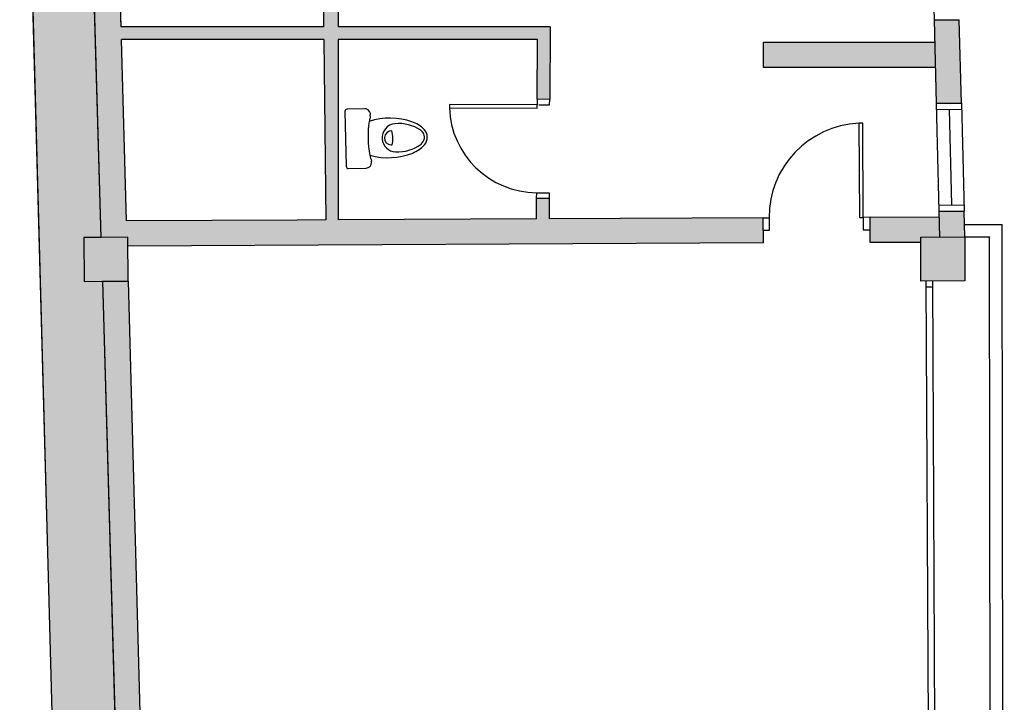
# Model space of a CAD drawing. Units: millimetres. Extents: x 163.5 to 203.7, y 69.9 to 145.3.
# Drawn here: x 198.5 to 200.8, y 85.7 to 87.2 of the extents above; entities that cross this region are included whole.
import ezdxf

# ---------------------------------------------------------------- set-up
doc = ezdxf.new("R2010")
doc.units = ezdxf.units.MM
doc.header["$MEASUREMENT"] = 0
doc.layers.get('0').update_dxf_attribs({"lineweight": 0})
for name, color, linetype, lineweight in [('1-ENV', 7, 'Continuous', 0), ('1-FUST', 7, 'Continuous', 0), ('1-MUR', 7, 'Continuous', 0), ('1-PILARS', 7, 'Continuous', 0), ('4-TRA MURS', 7, 'Continuous', 0), ('4-TRA PILARS', 7, 'Continuous', 0)]:
    doc.layers.add(name, color=color, linetype=linetype, lineweight=lineweight)

msp = doc.modelspace()

# ---------------------------------------------------------------- hatches: boundary and pattern name
at = {"layer": '4-TRA MURS', "true_color": 0xadadad, "transparency": 33554687}
for points in [[(198.6695, 88.1605), (198.5307, 88.1259), (198.6584, 83.4738), (198.7465, 83.4763), (198.7437, 83.5762), (198.8007, 83.5778), (198.749, 85.384), (198.6933, 85.3837), (198.6931, 85.4836), (198.7462, 85.4839), (198.7132, 86.6366), (198.6716, 86.6363), (198.671, 86.7362), (198.7103, 86.7365)], [(200.6619, 87.2313), (200.6048, 87.231), (200.6096, 87.0416), (200.6667, 87.0419)], [(200.6061, 87.1799), (200.2165, 87.1799), (200.2165, 87.1228), (200.6075, 87.1228)], [(200.6728, 86.796), (200.6157, 86.7958), (200.6172, 86.7373), (200.6743, 86.7375)], [(200.6161, 86.7832), (200.4589, 86.7822), (200.4591, 86.7253), (200.5744, 86.7259), (200.5744, 86.7372), (200.6172, 86.7373)]]:
    msp.add_hatch(color=253, dxfattribs=at).paths.add_polyline_path(points)
h = msp.add_hatch(color=253, dxfattribs=at)
edge = h.paths.add_edge_path()
edge.add_spline(control_points=[(198.7564, 87.1861), (198.7564, 87.1861), (199.2164, 87.1861), (199.2164, 87.1861), (199.2164, 87.1861), (199.221, 86.7762), (199.221, 86.7762), (199.221, 86.7762), (199.156, 86.7759), (199.156, 86.7759), (199.156, 86.7759), (198.7677, 86.7739), (198.7677, 86.7739), (198.7677, 86.7739), (198.7579, 87.1307), (198.7579, 87.1307), (198.7579, 87.1307), (198.7564, 87.1861), (198.7564, 87.1861)], knot_values=[0, 0, 0, 0, 1, 1, 1, 2, 2, 2, 3, 3, 3, 4, 4, 4, 5, 5, 5, 6, 6, 6, 6], degree=3, periodic=0)
edge = h.paths.add_edge_path()
edge.add_spline(control_points=[(198.7503, 87.407), (198.7503, 87.407), (198.7461, 87.563), (198.7461, 87.563), (198.7461, 87.563), (199.2153, 87.563), (199.2153, 87.563), (199.2153, 87.563), (199.2142, 87.4914), (199.2142, 87.4914), (199.2142, 87.4914), (199.2485, 87.4916), (199.2485, 87.4916), (199.2485, 87.4916), (199.2495, 87.6487), (199.2495, 87.6487), (199.2495, 87.6487), (199.2153, 87.6485), (199.2153, 87.6485), (199.2153, 87.6485), (199.2161, 87.5773), (199.2161, 87.5773), (199.2161, 87.5773), (198.7457, 87.5773), (198.7457, 87.5773), (198.7457, 87.5773), (198.7423, 87.701), (198.7423, 87.701), (198.7423, 87.701), (198.7363, 87.9184), (198.7363, 87.9184), (198.7363, 87.9184), (199.2152, 87.9184), (199.2152, 87.9184), (199.2152, 87.9184), (199.2142, 87.854), (199.2142, 87.854), (199.2142, 87.854), (199.2485, 87.8542), (199.2485, 87.8542), (199.2485, 87.8542), (199.2495, 88.0041), (199.2495, 88.0041), (199.2495, 88.0041), (199.2153, 88.0039), (199.2153, 88.0039), (199.2153, 88.0039), (199.2161, 87.9327), (199.2161, 87.9327), (199.2161, 87.9327), (198.7359, 87.9327), (198.7359, 87.9327), (198.7359, 87.9327), (198.7292, 88.1754), (198.7292, 88.1754), (198.7292, 88.1754), (198.6695, 88.1605), (198.6695, 88.1605), (198.6695, 88.1605), (198.7103, 86.7365), (198.7103, 86.7365), (198.7103, 86.7365), (198.7709, 86.7368), (198.7709, 86.7368), (198.7709, 86.7368), (198.771, 86.7168), (198.771, 86.7168), (198.771, 86.7168), (200.2165, 86.7241), (200.2165, 86.7241), (200.2165, 86.7241), (200.2162, 86.7809), (200.2162, 86.7809), (200.2162, 86.7809), (199.729, 86.7786), (199.729, 86.7786), (199.729, 86.7786), (199.7293, 86.8254), (199.7293, 86.8254), (199.7293, 86.8254), (199.7007, 86.8255), (199.7007, 86.8255), (199.7007, 86.8255), (199.7005, 86.7785), (199.7005, 86.7785), (199.7005, 86.7785), (199.2495, 86.7763), (199.2495, 86.7763), (199.2495, 86.7763), (199.2495, 87.1861), (199.2495, 87.1861), (199.2495, 87.1861), (199.7025, 87.1861), (199.7025, 87.1861), (199.7025, 87.1861), (199.702, 87.0503), (199.702, 87.0503), (199.702, 87.0503), (199.7304, 87.0502), (199.7304, 87.0502), (199.7304, 87.0502), (199.7312, 87.2147), (199.7312, 87.2147), (199.7312, 87.2147), (199.2495, 87.2147), (199.2495, 87.2147), (199.2495, 87.2147), (199.2495, 87.2861), (199.2495, 87.2861), (199.2495, 87.2861), (199.2153, 87.2859), (199.2153, 87.2859), (199.2153, 87.2859), (199.2161, 87.2147), (199.2161, 87.2147), (199.2161, 87.2147), (198.7556, 87.2147), (198.7556, 87.2147), (198.7556, 87.2147), (198.7503, 87.407), (198.7503, 87.407)], knot_values=[0, 0, 0, 0, 1, 1, 1, 2, 2, 2, 3, 3, 3, 4, 4, 4, 5, 5, 5, 6, 6, 6, 7, 7, 7, 8, 8, 8, 9, 9, 9, 10, 10, 10, 11, 11, 11, 12, 12, 12, 13, 13, 13, 14, 14, 14, 15, 15, 15, 16, 16, 16, 17, 17, 17, 18, 18, 18, 19, 19, 19, 20, 20, 20, 21, 21, 21, 22, 22, 22, 23, 23, 23, 24, 24, 24, 25, 25, 25, 26, 26, 26, 27, 27, 27, 28, 28, 28, 29, 29, 29, 30, 30, 30, 31, 31, 31, 32, 32, 32, 33, 33, 33, 34, 34, 34, 35, 35, 35, 36, 36, 36, 37, 37, 37, 38, 38, 38, 39, 39, 39, 40, 40, 40, 40], degree=3, periodic=0)
edge.add_line((198.7503, 87.407), (198.7503, 87.407))
h = msp.add_hatch(color=253, dxfattribs=at)
edge = h.paths.add_edge_path()
edge.add_spline(control_points=[(198.6545, 83.6165), (198.6545, 83.6165), (197.3315, 83.5792), (197.3315, 83.5792), (197.3315, 83.5792), (197.3355, 83.4366), (197.3355, 83.4366), (197.3355, 83.4366), (197.7362, 83.4479), (197.7362, 83.4479), (197.7362, 83.4479), (197.7334, 83.5477), (197.7334, 83.5477), (197.7334, 83.5477), (197.8333, 83.5505), (197.8333, 83.5505), (197.8333, 83.5505), (197.8361, 83.4507), (197.8361, 83.4507), (197.8361, 83.4507), (198.5963, 83.4721), (198.5963, 83.4721), (198.6013, 83.4096), (198.606, 83.3471), (198.6104, 83.2846), (198.6104, 83.2846), (198.8661, 83.2916), (198.8661, 83.2916), (198.8661, 83.2916), (198.7997, 85.6104), (198.7997, 85.6104), (198.7997, 85.6104), (198.7715, 86.6369), (198.7715, 86.6369), (198.7715, 86.6369), (198.7132, 86.6366), (198.7132, 86.6366), (198.7132, 86.6366), (198.7462, 85.4839), (198.7462, 85.4839), (198.7462, 85.4839), (198.7927, 85.4841), (198.7927, 85.4841), (198.7927, 85.4841), (198.7932, 85.3842), (198.7932, 85.3842), (198.7932, 85.3842), (198.749, 85.384), (198.749, 85.384), (198.749, 85.384), (198.8007, 83.5778), (198.8007, 83.5778), (198.8007, 83.5778), (198.8436, 83.579), (198.8436, 83.579), (198.8436, 83.579), (198.8464, 83.4791), (198.8464, 83.4791), (198.8464, 83.4791), (198.7465, 83.4763), (198.7465, 83.4763), (198.7465, 83.4763), (198.6584, 83.4738), (198.6584, 83.4738), (198.6571, 83.5214), (198.6558, 83.569), (198.6545, 83.6165)], knot_values=[0, 0, 0, 0, 1, 1, 1, 2, 2, 2, 3, 3, 3, 4, 4, 4, 5, 5, 5, 6, 6, 6, 7, 7, 7, 8, 8, 8, 9, 9, 9, 10, 10, 10, 11, 11, 11, 12, 12, 12, 13, 13, 13, 14, 14, 14, 15, 15, 15, 16, 16, 16, 17, 17, 17, 18, 18, 18, 19, 19, 19, 20, 20, 20, 21, 21, 21, 22, 22, 22, 22], degree=3, periodic=0)
at = {"layer": '4-TRA PILARS', "true_color": 0x848484, "transparency": 33554687}
for points in [[(198.7709, 86.7368), (198.671, 86.7362), (198.6716, 86.6363), (198.7715, 86.6369)], [(200.6743, 86.7375), (200.5744, 86.7372), (200.5748, 86.6373), (200.6747, 86.6376)]]:
    msp.add_hatch(color=252, dxfattribs=at).paths.add_polyline_path(points)

# ---------------------------------------------------------------- linework, layer by layer
at = {"color": 4, "lineweight": 25, "true_color": 0x00ffff}
for p, q in [((199.2649, 87.0225), (199.2678, 86.898)), ((199.3097, 87.0287), (199.2699, 87.0278)), ((199.273, 86.893), (199.3128, 86.8939))]:
    msp.add_line(p, q, dxfattribs=at)
for points, knots in [([(199.2699, 87.0278), (199.2671, 87.0277), (199.2648, 87.0254), (199.2649, 87.0225), (199.2649, 87.0225), (199.2649, 87.0225), (199.2649, 87.0225)], [0, 0, 0, 0, 1, 1, 1, 2, 2, 2, 2]), ([(199.3225, 87.0129), (199.3242, 87.0198), (199.3199, 87.0268), (199.313, 87.0284), (199.3119, 87.0286), (199.3108, 87.0287), (199.3097, 87.0287)], [0, 0, 0, 0, 1, 1, 1, 2, 2, 2, 2]), ([(199.3784, 86.9949), (199.3607, 86.9932), (199.3478, 86.9775), (199.3494, 86.9599), (199.351, 86.944), (199.3639, 86.9316), (199.3799, 86.9308)], [0, 0, 0, 0, 1, 1, 1, 2, 2, 2, 2]), ([(199.3713, 86.9786), (199.3625, 86.979), (199.3549, 86.9722), (199.3545, 86.9633), (199.354, 86.9545), (199.3608, 86.9469), (199.3697, 86.9465), (199.3705, 86.9465), (199.3713, 86.9465), (199.3721, 86.9465)], [0, 0, 0, 0, 1, 1, 1, 2, 2, 2, 3, 3, 3, 3]), ([(199.4379, 86.9485), (199.4464, 86.9548), (199.4482, 86.9669), (199.4418, 86.9754), (199.4405, 86.9772), (199.4389, 86.9787), (199.4371, 86.9799)], [0, 0, 0, 0, 1, 1, 1, 2, 2, 2, 2]), ([(199.3128, 86.8939), (199.3199, 86.894), (199.3256, 86.8999), (199.3254, 86.907), (199.3254, 86.9081), (199.3252, 86.9092), (199.3249, 86.9102)], [0, 0, 0, 0, 1, 1, 1, 2, 2, 2, 2]), ([(199.2678, 86.898), (199.2679, 86.8951), (199.2702, 86.8929), (199.273, 86.893), (199.273, 86.893), (199.273, 86.893), (199.273, 86.893)], [0, 0, 0, 0, 1, 1, 1, 2, 2, 2, 2])]:
    msp.add_open_spline(points, degree=3, knots=knots, dxfattribs=at)
for points in [[(199.32, 87), (199.3157, 86.9745), (199.3163, 86.9483), (199.3217, 86.923)], [(199.3225, 87.0129), (199.3215, 87.0087), (199.3207, 87.0044), (199.32, 87)], [(199.4171, 86.9993), (199.3857, 87.01), (199.3516, 87.0103), (199.32, 87)], [(199.4371, 86.9799), (199.4199, 86.9916), (199.3991, 86.9968), (199.3784, 86.9949)], [(199.4447, 86.982), (199.437, 86.9898), (199.4275, 86.9957), (199.4171, 86.9993)], [(199.3721, 86.9465), (199.3745, 86.9571), (199.3743, 86.9681), (199.3713, 86.9786)], [(199.4455, 86.9468), (199.4545, 86.9569), (199.4542, 86.9723), (199.4447, 86.982)], [(199.3217, 86.923), (199.3538, 86.9142), (199.3878, 86.9161), (199.4188, 86.9282)], [(199.3799, 86.9308), (199.4006, 86.9298), (199.4211, 86.9361), (199.4379, 86.9485)], [(199.4188, 86.9282), (199.429, 86.9323), (199.4381, 86.9386), (199.4455, 86.9468)], [(199.3217, 86.923), (199.3227, 86.9187), (199.3237, 86.9144), (199.3249, 86.9102)]]:
    msp.add_open_spline(points, degree=3, dxfattribs=at)
at = {"layer": '1-ENV', "color": 2, "lineweight": 25, "true_color": 0xffff00}
for p, q in [((198.7103, 86.7365), (198.6695, 88.1605)), ((198.5307, 88.1259), (198.6584, 83.4738)), ((198.7556, 87.2147), (198.7503, 87.407)), ((199.2153, 87.2859), (199.2161, 87.2147)), ((199.2495, 87.2861), (199.2495, 87.2147)), ((199.2161, 87.2147), (198.7556, 87.2147)), ((199.7312, 87.2147), (199.2495, 87.2147)), ((199.7312, 87.2147), (199.7304, 87.0502)), ((198.7579, 87.1307), (198.7564, 87.1861)), ((199.2164, 87.1861), (198.7564, 87.1861)), ((199.2164, 87.1861), (199.221, 86.7762)), ((199.7025, 87.1861), (199.2495, 87.1861)), ((199.2495, 87.1861), (199.2495, 86.7763)), ((199.702, 87.0503), (199.7025, 87.1861)), ((200.2165, 87.1228), (200.2165, 87.1799)), ((200.2165, 87.1799), (200.6061, 87.1799)), ((198.7677, 86.7739), (198.7579, 87.1307)), ((200.6075, 87.1228), (200.2165, 87.1228)), ((199.7304, 87.0502), (199.702, 87.0503)), ((199.7005, 86.7785), (199.7007, 86.8255)), ((199.7007, 86.8255), (199.7293, 86.8254)), ((199.7293, 86.8254), (199.729, 86.7786)), ((199.156, 86.7759), (198.7677, 86.7739)), ((199.221, 86.7762), (199.156, 86.7759)), ((199.7005, 86.7785), (199.2495, 86.7763)), ((200.2162, 86.7809), (199.729, 86.7786)), ((200.2165, 86.7239), (200.2162, 86.781)), ((200.4589, 86.7822), (200.6161, 86.7832)), ((200.4591, 86.7251), (200.4589, 86.7822)), ((200.4591, 86.7253), (200.5744, 86.7259)), ((200.2165, 86.7241), (198.771, 86.7168)), ((198.7132, 86.6366), (198.7462, 85.4839)), ((198.7715, 86.6369), (198.7997, 85.6104))]:
    msp.add_line(p, q, dxfattribs=at)
for points in [[(198.6051, 83.6151), (198.5299, 85.0882), (198.2238, 86.5403), (197.6981, 87.9183)], [(198.548, 83.6135), (198.4729, 85.0825), (198.1672, 86.5304), (197.6423, 87.9044)]]:
    msp.add_open_spline(points, degree=3, dxfattribs=at)
at = {"layer": '1-FUST', "color": 4, "lineweight": 25, "true_color": 0x00ffff}
for p, q in [((200.5973, 87.53), (200.6048, 87.231)), ((199.5023, 87.0388), (199.5022, 87.0313)), ((199.702, 87.0378), (199.5023, 87.0388)), ((199.702, 87.0503), (199.702, 87.0378)), ((199.7303, 87.0377), (199.7304, 87.0502)), ((200.6096, 87.0416), (200.6157, 86.7958)), ((200.6667, 87.0419), (200.6728, 86.796)), ((199.5022, 87.0313), (199.7019, 87.0303)), ((199.7019, 87.0303), (199.702, 87.0378)), ((199.7054, 87.0378), (199.7303, 87.0377)), ((200.6101, 87.0274), (200.667, 87.0277)), ((200.6387, 87.0275), (200.6441, 86.8102)), ((200.4423, 86.996), (200.4337, 86.9959)), ((200.4337, 86.9959), (200.4348, 86.782)), ((200.4434, 86.782), (200.4423, 86.996)), ((199.7007, 86.8255), (199.7008, 86.838)), ((199.7008, 86.838), (199.7293, 86.8379)), ((199.7293, 86.8379), (199.7293, 86.8254)), ((200.6156, 86.81), (200.6725, 86.8103)), ((200.2162, 86.781), (200.2293, 86.781)), ((200.2293, 86.781), (200.2295, 86.7524)), ((200.4348, 86.782), (200.4434, 86.782)), ((200.4589, 86.7822), (200.4434, 86.782)), ((200.4434, 86.782), (200.4435, 86.7535)), ((200.2295, 86.7524), (200.2164, 86.7523)), ((200.4435, 86.7535), (200.459, 86.7535)), ((200.6743, 86.766), (200.7592, 86.7661)), ((200.7643, 82.5537), (200.7592, 86.7661)), ((200.6743, 86.7375), (200.7307, 86.7375)), ((200.7358, 82.5536), (200.7307, 86.7375)), ((200.6018, 83.6024), (200.5865, 86.6374)), ((200.6008, 86.6374), (200.6064, 85.5228)), ((200.6008, 86.6232), (200.5866, 86.6231))]:
    msp.add_line(p, q, dxfattribs=at)
for points in [[(199.5022, 87.0313), (199.5057, 86.924), (199.5935, 86.8386), (199.7009, 86.838)], [(200.4337, 86.9959), (200.319, 86.9907), (200.2287, 86.8959), (200.2293, 86.781)]]:
    msp.add_open_spline(points, degree=3, dxfattribs=at)
at = {"layer": '1-MUR', "color": 3, "lineweight": 25, "true_color": 0x00ff00}
for p, q in [((200.6048, 87.231), (200.6619, 87.2313)), ((200.6048, 87.231), (200.6096, 87.0416)), ((200.6667, 87.0419), (200.6619, 87.2313)), ((200.6096, 87.0416), (200.6667, 87.0419)), ((200.6157, 86.7958), (200.6728, 86.796)), ((200.6157, 86.7958), (200.6172, 86.7373)), ((200.6743, 86.7375), (200.6728, 86.796))]:
    msp.add_line(p, q, dxfattribs=at)
at = {"layer": '1-PILARS', "color": 6, "lineweight": 25, "true_color": 0xff00ff}
for p, q in [((198.7709, 86.7368), (198.671, 86.7362)), ((198.671, 86.7362), (198.6716, 86.6363)), ((198.7715, 86.6369), (198.7709, 86.7368)), ((200.5744, 86.7372), (200.6743, 86.7375)), ((200.5748, 86.6373), (200.5744, 86.7372)), ((200.6743, 86.7375), (200.6747, 86.6376)), ((198.6716, 86.6363), (198.7715, 86.6369)), ((200.6747, 86.6376), (200.5748, 86.6373))]:
    msp.add_line(p, q, dxfattribs=at)
at = {"layer": '4-TRA MURS'}
for points in [[(198.6695, 88.1605), (198.5307, 88.1259), (198.6584, 83.4738), (198.7465, 83.4763), (198.7437, 83.5762), (198.8007, 83.5778), (198.749, 85.384), (198.6933, 85.3837), (198.6931, 85.4836), (198.7462, 85.4839), (198.7132, 86.6366), (198.6716, 86.6363), (198.671, 86.7362), (198.7103, 86.7365)], [(200.6619, 87.2313), (200.6048, 87.231), (200.6096, 87.0416), (200.6667, 87.0419)], [(200.6061, 87.1799), (200.2165, 87.1799), (200.2165, 87.1228), (200.6075, 87.1228)], [(200.6728, 86.796), (200.6157, 86.7958), (200.6172, 86.7373), (200.6743, 86.7375)], [(200.6161, 86.7832), (200.4589, 86.7822), (200.4591, 86.7253), (200.5744, 86.7259), (200.5744, 86.7372), (200.6172, 86.7373)]]:
    msp.add_lwpolyline(points, close=True, dxfattribs=at)
for points, knots in [([(198.7503, 87.407), (198.7503, 87.407), (198.7461, 87.563), (198.7461, 87.563), (198.7461, 87.563), (199.2153, 87.563), (199.2153, 87.563), (199.2153, 87.563), (199.2142, 87.4914), (199.2142, 87.4914), (199.2142, 87.4914), (199.2485, 87.4916), (199.2485, 87.4916), (199.2485, 87.4916), (199.2495, 87.6487), (199.2495, 87.6487), (199.2495, 87.6487), (199.2153, 87.6485), (199.2153, 87.6485), (199.2153, 87.6485), (199.2161, 87.5773), (199.2161, 87.5773), (199.2161, 87.5773), (198.7457, 87.5773), (198.7457, 87.5773), (198.7457, 87.5773), (198.7423, 87.701), (198.7423, 87.701), (198.7423, 87.701), (198.7363, 87.9184), (198.7363, 87.9184), (198.7363, 87.9184), (199.2152, 87.9184), (199.2152, 87.9184), (199.2152, 87.9184), (199.2142, 87.854), (199.2142, 87.854), (199.2142, 87.854), (199.2485, 87.8542), (199.2485, 87.8542), (199.2485, 87.8542), (199.2495, 88.0041), (199.2495, 88.0041), (199.2495, 88.0041), (199.2153, 88.0039), (199.2153, 88.0039), (199.2153, 88.0039), (199.2161, 87.9327), (199.2161, 87.9327), (199.2161, 87.9327), (198.7359, 87.9327), (198.7359, 87.9327), (198.7359, 87.9327), (198.7292, 88.1754), (198.7292, 88.1754), (198.7292, 88.1754), (198.6695, 88.1605), (198.6695, 88.1605), (198.6695, 88.1605), (198.7103, 86.7365), (198.7103, 86.7365), (198.7103, 86.7365), (198.7709, 86.7368), (198.7709, 86.7368), (198.7709, 86.7368), (198.771, 86.7168), (198.771, 86.7168), (198.771, 86.7168), (200.2165, 86.7241), (200.2165, 86.7241), (200.2165, 86.7241), (200.2162, 86.7809), (200.2162, 86.7809), (200.2162, 86.7809), (199.729, 86.7786), (199.729, 86.7786), (199.729, 86.7786), (199.7293, 86.8254), (199.7293, 86.8254), (199.7293, 86.8254), (199.7007, 86.8255), (199.7007, 86.8255), (199.7007, 86.8255), (199.7005, 86.7785), (199.7005, 86.7785), (199.7005, 86.7785), (199.2495, 86.7763), (199.2495, 86.7763), (199.2495, 86.7763), (199.2495, 87.1861), (199.2495, 87.1861), (199.2495, 87.1861), (199.7025, 87.1861), (199.7025, 87.1861), (199.7025, 87.1861), (199.702, 87.0503), (199.702, 87.0503), (199.702, 87.0503), (199.7304, 87.0502), (199.7304, 87.0502), (199.7304, 87.0502), (199.7312, 87.2147), (199.7312, 87.2147), (199.7312, 87.2147), (199.2495, 87.2147), (199.2495, 87.2147), (199.2495, 87.2147), (199.2495, 87.2861), (199.2495, 87.2861), (199.2495, 87.2861), (199.2153, 87.2859), (199.2153, 87.2859), (199.2153, 87.2859), (199.2161, 87.2147), (199.2161, 87.2147), (199.2161, 87.2147), (198.7556, 87.2147), (198.7556, 87.2147), (198.7556, 87.2147), (198.7503, 87.407), (198.7503, 87.407)], [0, 0, 0, 0, 1, 1, 1, 2, 2, 2, 3, 3, 3, 4, 4, 4, 5, 5, 5, 6, 6, 6, 7, 7, 7, 8, 8, 8, 9, 9, 9, 10, 10, 10, 11, 11, 11, 12, 12, 12, 13, 13, 13, 14, 14, 14, 15, 15, 15, 16, 16, 16, 17, 17, 17, 18, 18, 18, 19, 19, 19, 20, 20, 20, 21, 21, 21, 22, 22, 22, 23, 23, 23, 24, 24, 24, 25, 25, 25, 26, 26, 26, 27, 27, 27, 28, 28, 28, 29, 29, 29, 30, 30, 30, 31, 31, 31, 32, 32, 32, 33, 33, 33, 34, 34, 34, 35, 35, 35, 36, 36, 36, 37, 37, 37, 38, 38, 38, 39, 39, 39, 40, 40, 40, 40]), ([(198.7564, 87.1861), (198.7564, 87.1861), (199.2164, 87.1861), (199.2164, 87.1861), (199.2164, 87.1861), (199.221, 86.7762), (199.221, 86.7762), (199.221, 86.7762), (199.156, 86.7759), (199.156, 86.7759), (199.156, 86.7759), (198.7677, 86.7739), (198.7677, 86.7739), (198.7677, 86.7739), (198.7579, 87.1307), (198.7579, 87.1307), (198.7579, 87.1307), (198.7564, 87.1861), (198.7564, 87.1861)], [0, 0, 0, 0, 1, 1, 1, 2, 2, 2, 3, 3, 3, 4, 4, 4, 5, 5, 5, 6, 6, 6, 6]), ([(198.6545, 83.6165), (198.6545, 83.6165), (197.3315, 83.5792), (197.3315, 83.5792), (197.3315, 83.5792), (197.3355, 83.4366), (197.3355, 83.4366), (197.3355, 83.4366), (197.7362, 83.4479), (197.7362, 83.4479), (197.7362, 83.4479), (197.7334, 83.5477), (197.7334, 83.5477), (197.7334, 83.5477), (197.8333, 83.5505), (197.8333, 83.5505), (197.8333, 83.5505), (197.8361, 83.4507), (197.8361, 83.4507), (197.8361, 83.4507), (198.5963, 83.4721), (198.5963, 83.4721), (198.6013, 83.4096), (198.606, 83.3471), (198.6104, 83.2846), (198.6104, 83.2846), (198.8661, 83.2916), (198.8661, 83.2916), (198.8661, 83.2916), (198.7997, 85.6104), (198.7997, 85.6104), (198.7997, 85.6104), (198.7715, 86.6369), (198.7715, 86.6369), (198.7715, 86.6369), (198.7132, 86.6366), (198.7132, 86.6366), (198.7132, 86.6366), (198.7462, 85.4839), (198.7462, 85.4839), (198.7462, 85.4839), (198.7927, 85.4841), (198.7927, 85.4841), (198.7927, 85.4841), (198.7932, 85.3842), (198.7932, 85.3842), (198.7932, 85.3842), (198.749, 85.384), (198.749, 85.384), (198.749, 85.384), (198.8007, 83.5778), (198.8007, 83.5778), (198.8007, 83.5778), (198.8436, 83.579), (198.8436, 83.579), (198.8436, 83.579), (198.8464, 83.4791), (198.8464, 83.4791), (198.8464, 83.4791), (198.7465, 83.4763), (198.7465, 83.4763), (198.7465, 83.4763), (198.6584, 83.4738), (198.6584, 83.4738), (198.6571, 83.5214), (198.6558, 83.569), (198.6545, 83.6165)], [0, 0, 0, 0, 1, 1, 1, 2, 2, 2, 3, 3, 3, 4, 4, 4, 5, 5, 5, 6, 6, 6, 7, 7, 7, 8, 8, 8, 9, 9, 9, 10, 10, 10, 11, 11, 11, 12, 12, 12, 13, 13, 13, 14, 14, 14, 15, 15, 15, 16, 16, 16, 17, 17, 17, 18, 18, 18, 19, 19, 19, 20, 20, 20, 21, 21, 21, 22, 22, 22, 22])]:
    msp.add_open_spline(points, degree=3, knots=knots, dxfattribs=at)
at = {"layer": '4-TRA PILARS'}
for points in [[(198.7709, 86.7368), (198.671, 86.7362), (198.6716, 86.6363), (198.7715, 86.6369)], [(200.6743, 86.7375), (200.5744, 86.7372), (200.5748, 86.6373), (200.6747, 86.6376)]]:
    msp.add_lwpolyline(points, close=True, dxfattribs=at)

doc.saveas('drawing.dxf')
